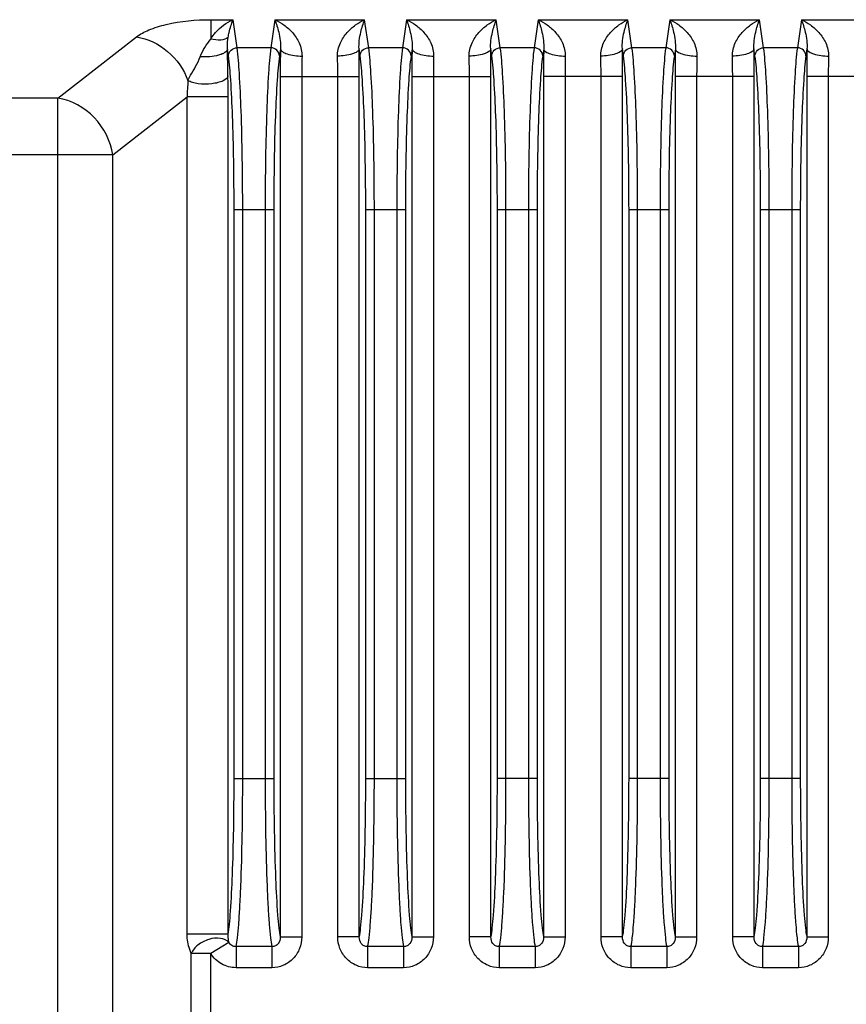
# Model space of a CAD drawing. Units: millimetres. Extents: x -6288 to 1804, y -463 to 2287.
# Drawn here: x 1562 to 1600, y 1721 to 1767 of the extents above; entities that cross this region are included whole.
import ezdxf

# ---------------------------------------------------------------- set-up
doc = ezdxf.new("R2010")
doc.units = ezdxf.units.MM
doc.header["$LTSCALE"] = 5
doc.layers.get('0').update_dxf_attribs({"lineweight": 30})

msp = doc.modelspace()

# ---------------------------------------------------------------- linework, layer by layer
for p, q in [((1570.734, 1766.834), (1571.763, 1766.834)), ((1570.734, 1766.834), (1570.734, 1765.938)), ((1571.95, 1765.532), (1571.763, 1766.834)), ((1573.703, 1766.834), (1573.515, 1765.532)), ((1573.703, 1766.834), (1577.863, 1766.834)), ((1578.05, 1765.532), (1577.863, 1766.834)), ((1579.803, 1766.834), (1579.615, 1765.532)), ((1579.803, 1766.834), (1583.963, 1766.834)), ((1584.15, 1765.532), (1583.963, 1766.834)), ((1585.903, 1766.834), (1585.715, 1765.532)), ((1585.903, 1766.834), (1590.063, 1766.834)), ((1590.25, 1765.532), (1590.063, 1766.834)), ((1592.003, 1766.834), (1591.815, 1765.532)), ((1592.003, 1766.834), (1596.163, 1766.834)), ((1596.35, 1765.532), (1596.163, 1766.834)), ((1598.103, 1766.834), (1597.915, 1765.532)), ((1598.103, 1766.834), (1602.263, 1766.834)), ((1563.65, 1763.194), (1567.29, 1766.035)), ((1573.515, 1765.532), (1571.95, 1765.532)), ((1579.615, 1765.532), (1578.05, 1765.532)), ((1585.715, 1765.532), (1584.15, 1765.532)), ((1591.815, 1765.532), (1590.25, 1765.532)), ((1597.915, 1765.532), (1596.35, 1765.532)), ((1571.551, 1765.156), (1571.506, 1765.467)), ((1573.961, 1765.481), (1573.914, 1765.156)), ((1577.651, 1765.156), (1577.604, 1765.481)), ((1580.061, 1765.481), (1580.014, 1765.156)), ((1583.751, 1765.156), (1583.704, 1765.481)), ((1586.161, 1765.481), (1586.114, 1765.156)), ((1589.851, 1765.156), (1589.804, 1765.481)), ((1592.261, 1765.481), (1592.214, 1765.156)), ((1595.951, 1765.156), (1595.904, 1765.481)), ((1598.361, 1765.481), (1598.314, 1765.156)), ((1573.95, 1764.203), (1577.615, 1764.203)), ((1573.95, 1764.203), (1573.95, 1724.311)), ((1574.948, 1764.203), (1574.948, 1724.311)), ((1576.617, 1724.311), (1576.617, 1764.203)), ((1577.615, 1724.311), (1577.615, 1764.203)), ((1580.05, 1764.203), (1583.715, 1764.203)), ((1580.05, 1764.203), (1580.05, 1724.311)), ((1581.048, 1764.203), (1581.048, 1724.311)), ((1582.717, 1724.311), (1582.717, 1764.203)), ((1583.715, 1724.311), (1583.715, 1764.203)), ((1589.815, 1764.203), (1586.15, 1764.203)), ((1586.15, 1764.203), (1586.15, 1724.311)), ((1587.148, 1764.203), (1587.148, 1724.311)), ((1588.817, 1724.311), (1588.817, 1764.203)), ((1589.815, 1724.311), (1589.815, 1764.203)), ((1595.915, 1764.203), (1592.25, 1764.203)), ((1592.25, 1764.203), (1592.25, 1724.311)), ((1593.248, 1764.203), (1593.248, 1724.311)), ((1594.917, 1724.311), (1594.917, 1764.203)), ((1595.915, 1724.311), (1595.915, 1764.203)), ((1602.015, 1764.203), (1598.35, 1764.203)), ((1598.35, 1764.203), (1598.35, 1724.311)), ((1599.348, 1764.203), (1599.348, 1724.311)), ((1566.188, 1760.563), (1569.632, 1763.252)), ((1571.537, 1763.252), (1569.632, 1763.252)), ((1569.632, 1724.434), (1569.632, 1763.252)), ((1571.537, 1724.434), (1571.537, 1763.252)), ((1563.65, 1763.194), (1481.073, 1763.194)), ((1563.65, 1654.934), (1563.65, 1763.194)), ((1566.188, 1760.563), (1481.073, 1760.563)), ((1566.188, 1654.934), (1566.188, 1760.563)), ((1573.652, 1758.014), (1571.813, 1758.014)), ((1571.813, 1731.663), (1571.813, 1758.014)), ((1572.212, 1731.663), (1572.212, 1758.014)), ((1573.253, 1758.014), (1573.253, 1731.663)), ((1573.652, 1758.014), (1573.652, 1731.663)), ((1579.752, 1758.014), (1577.913, 1758.014)), ((1577.913, 1731.663), (1577.913, 1758.014)), ((1578.312, 1731.663), (1578.312, 1758.014)), ((1579.353, 1758.014), (1579.353, 1731.663)), ((1579.752, 1758.014), (1579.752, 1731.663)), ((1585.852, 1758.014), (1584.013, 1758.014)), ((1584.013, 1731.663), (1584.013, 1758.014)), ((1584.412, 1731.663), (1584.412, 1758.014)), ((1585.453, 1758.014), (1585.453, 1731.663)), ((1585.852, 1758.014), (1585.852, 1731.663)), ((1591.952, 1758.014), (1590.113, 1758.014)), ((1590.113, 1731.663), (1590.113, 1758.014)), ((1590.512, 1731.663), (1590.512, 1758.014)), ((1591.553, 1758.014), (1591.553, 1731.663)), ((1591.952, 1758.014), (1591.952, 1731.663)), ((1598.052, 1758.014), (1596.213, 1758.014)), ((1596.213, 1731.663), (1596.213, 1758.014)), ((1596.612, 1731.663), (1596.612, 1758.014)), ((1597.653, 1758.014), (1597.653, 1731.663)), ((1598.052, 1758.014), (1598.052, 1731.663)), ((1571.813, 1731.663), (1573.652, 1731.663)), ((1577.913, 1731.663), (1579.752, 1731.663)), ((1585.852, 1731.663), (1584.013, 1731.663)), ((1591.952, 1731.663), (1590.113, 1731.663)), ((1598.052, 1731.663), (1596.213, 1731.663)), ((1571.537, 1724.434), (1569.632, 1724.434)), ((1571.571, 1724.062), (1570.734, 1723.542)), ((1573.95, 1724.311), (1574.948, 1724.311)), ((1577.615, 1724.311), (1576.617, 1724.311)), ((1580.05, 1724.311), (1581.048, 1724.311)), ((1583.715, 1724.311), (1582.717, 1724.311)), ((1586.15, 1724.311), (1587.148, 1724.311)), ((1589.815, 1724.311), (1588.817, 1724.311)), ((1592.25, 1724.311), (1593.248, 1724.311)), ((1595.915, 1724.311), (1594.917, 1724.311)), ((1598.35, 1724.311), (1599.348, 1724.311)), ((1570.734, 1723.542), (1569.828, 1723.542)), ((1569.828, 1658.574), (1569.828, 1723.542)), ((1570.734, 1658.574), (1570.734, 1723.542)), ((1573.563, 1723.863), (1571.902, 1723.863)), ((1571.902, 1723.863), (1571.902, 1722.888)), ((1573.563, 1723.863), (1573.563, 1722.888)), ((1579.663, 1723.863), (1578.002, 1723.863)), ((1578.002, 1723.863), (1578.002, 1722.888)), ((1579.663, 1723.863), (1579.663, 1722.888)), ((1585.763, 1723.863), (1584.102, 1723.863)), ((1584.102, 1723.863), (1584.102, 1722.888)), ((1585.763, 1723.863), (1585.763, 1722.888)), ((1591.863, 1723.863), (1590.202, 1723.863)), ((1590.202, 1723.863), (1590.202, 1722.888)), ((1591.863, 1723.863), (1591.863, 1722.888)), ((1596.302, 1723.863), (1596.302, 1722.888)), ((1597.963, 1723.863), (1596.302, 1723.863)), ((1597.963, 1723.863), (1597.963, 1722.888)), ((1573.563, 1722.888), (1571.902, 1722.888)), ((1579.663, 1722.888), (1578.002, 1722.888)), ((1585.763, 1722.888), (1584.102, 1722.888)), ((1591.863, 1722.888), (1590.202, 1722.888)), ((1597.963, 1722.888), (1596.302, 1722.888))]:
    msp.add_line(p, q)
for centre, radius, start, end in [((1641.662, 1764.227), 67.712, 178.93902, 180.02066), ((1611.714, 1764.221), 36.766, 178.5601, 180.028), ((1538.74, 1764.207), 37.877, 359.9935, 1.4183), ((1507.857, 1764.209), 69.759, 359.9952, 1.04512), ((1647.762, 1764.227), 67.712, 178.93902, 180.02066), ((1617.814, 1764.221), 36.766, 178.5601, 180.028), ((1544.84, 1764.207), 37.877, 359.9935, 1.4183), ((1513.957, 1764.209), 69.759, 359.9952, 1.04512), ((1653.862, 1764.227), 67.712, 178.93902, 180.02066), ((1623.914, 1764.221), 36.766, 178.5601, 180.028), ((1550.94, 1764.207), 37.877, 359.9935, 1.4183), ((1520.057, 1764.209), 69.759, 359.9952, 1.04512), ((1659.962, 1764.227), 67.712, 178.93902, 180.02066), ((1630.014, 1764.221), 36.766, 178.5601, 180.028), ((1557.04, 1764.207), 37.877, 359.9935, 1.4183), ((1526.157, 1764.209), 69.759, 359.9952, 1.04512), ((1666.062, 1764.227), 67.712, 178.93902, 180.02066), ((1636.114, 1764.221), 36.766, 178.5601, 180.028), ((1527.637, 1763.237), 43.9, 0.0199, 1.2975), ((1599.576, 1761.937), 29.973, 176.0289, 177.4863)]:
    msp.add_arc(centre, radius, start, end)
for points, knots in [([(1567.29, 1766.035), (1567.462, 1766.17), (1567.912, 1766.403), (1569.057, 1766.746), (1570.041, 1766.834), (1570.734, 1766.834)], [0, 0, 0, 0, 0.18291, 0.418791, 1, 1, 1, 1]), ([(1570.734, 1765.938), (1570.798, 1766.045), (1571.073, 1766.415), (1571.458, 1766.697), (1571.763, 1766.834)], [0, 0, 0, 0, 0.272081, 1, 1, 1, 1]), ([(1571.537, 1766.012), (1571.55, 1766.091), (1571.606, 1766.37), (1571.691, 1766.643), (1571.763, 1766.834)], [0, 0, 0, 0, 0.281923, 1, 1, 1, 1]), ([(1573.702, 1766.834), (1573.85, 1766.768), (1574.144, 1766.596), (1574.539, 1766.239), (1574.866, 1765.757), (1574.965, 1765.353), (1574.96, 1765.145)], [0, 0, 0, 0, 0.219663, 0.458173, 0.717079, 1, 1, 1, 1]), ([(1573.703, 1766.834), (1573.773, 1766.646), (1573.909, 1766.206), (1573.978, 1765.741), (1573.961, 1765.481)], [0, 0, 0, 0, 0.435896, 1, 1, 1, 1]), ([(1576.605, 1765.145), (1576.6, 1765.353), (1576.699, 1765.757), (1577.026, 1766.239), (1577.421, 1766.596), (1577.715, 1766.767), (1577.863, 1766.834)], [0, 0, 0, 0, 0.282917, 0.541821, 0.780333, 1, 1, 1, 1]), ([(1577.604, 1765.481), (1577.587, 1765.741), (1577.656, 1766.206), (1577.792, 1766.646), (1577.863, 1766.834)], [0, 0, 0, 0, 0.564104, 1, 1, 1, 1]), ([(1579.802, 1766.834), (1579.95, 1766.768), (1580.244, 1766.596), (1580.639, 1766.239), (1580.966, 1765.757), (1581.065, 1765.353), (1581.06, 1765.145)], [0, 0, 0, 0, 0.219663, 0.458173, 0.717079, 1, 1, 1, 1]), ([(1579.803, 1766.834), (1579.873, 1766.646), (1580.009, 1766.206), (1580.078, 1765.741), (1580.061, 1765.481)], [0, 0, 0, 0, 0.435896, 1, 1, 1, 1]), ([(1582.705, 1765.145), (1582.7, 1765.353), (1582.799, 1765.757), (1583.126, 1766.239), (1583.521, 1766.596), (1583.815, 1766.767), (1583.963, 1766.834)], [0, 0, 0, 0, 0.282917, 0.541821, 0.780333, 1, 1, 1, 1]), ([(1583.704, 1765.481), (1583.687, 1765.741), (1583.756, 1766.206), (1583.892, 1766.646), (1583.963, 1766.834)], [0, 0, 0, 0, 0.564104, 1, 1, 1, 1]), ([(1585.902, 1766.834), (1586.05, 1766.768), (1586.344, 1766.596), (1586.739, 1766.239), (1587.066, 1765.757), (1587.165, 1765.353), (1587.16, 1765.145)], [0, 0, 0, 0, 0.219663, 0.458173, 0.717079, 1, 1, 1, 1]), ([(1585.903, 1766.834), (1585.973, 1766.646), (1586.109, 1766.206), (1586.178, 1765.741), (1586.161, 1765.481)], [0, 0, 0, 0, 0.435896, 1, 1, 1, 1]), ([(1588.805, 1765.145), (1588.8, 1765.353), (1588.899, 1765.757), (1589.226, 1766.239), (1589.621, 1766.596), (1589.915, 1766.767), (1590.063, 1766.834)], [0, 0, 0, 0, 0.282917, 0.541821, 0.780333, 1, 1, 1, 1]), ([(1589.804, 1765.481), (1589.787, 1765.741), (1589.856, 1766.206), (1589.992, 1766.646), (1590.063, 1766.834)], [0, 0, 0, 0, 0.564104, 1, 1, 1, 1]), ([(1592.002, 1766.834), (1592.15, 1766.768), (1592.444, 1766.596), (1592.839, 1766.239), (1593.166, 1765.757), (1593.265, 1765.353), (1593.26, 1765.145)], [0, 0, 0, 0, 0.219663, 0.458173, 0.717079, 1, 1, 1, 1]), ([(1592.003, 1766.834), (1592.073, 1766.646), (1592.209, 1766.206), (1592.278, 1765.741), (1592.261, 1765.481)], [0, 0, 0, 0, 0.435896, 1, 1, 1, 1]), ([(1594.905, 1765.145), (1594.9, 1765.353), (1594.999, 1765.757), (1595.326, 1766.239), (1595.721, 1766.596), (1596.015, 1766.767), (1596.163, 1766.834)], [0, 0, 0, 0, 0.282917, 0.541821, 0.780333, 1, 1, 1, 1]), ([(1595.904, 1765.481), (1595.887, 1765.741), (1595.956, 1766.206), (1596.092, 1766.646), (1596.163, 1766.834)], [0, 0, 0, 0, 0.564104, 1, 1, 1, 1]), ([(1598.102, 1766.834), (1598.25, 1766.768), (1598.544, 1766.596), (1598.939, 1766.239), (1599.266, 1765.757), (1599.365, 1765.353), (1599.36, 1765.145)], [0, 0, 0, 0, 0.219663, 0.458173, 0.717079, 1, 1, 1, 1]), ([(1598.103, 1766.834), (1598.173, 1766.646), (1598.309, 1766.206), (1598.378, 1765.741), (1598.361, 1765.481)], [0, 0, 0, 0, 0.435896, 1, 1, 1, 1]), ([(1567.29, 1766.035), (1567.815, 1765.957), (1568.843, 1765.46), (1569.488, 1764.529), (1569.676, 1764.013)], [0, 0, 0, 0, 0.49139, 1, 1, 1, 1]), ([(1571.537, 1766.012), (1571.442, 1765.937), (1571.159, 1765.859), (1570.883, 1765.897), (1570.734, 1765.938)], [0, 0, 0, 0, 0.440906, 1, 1, 1, 1]), ([(1571.506, 1765.467), (1571.502, 1765.516), (1571.498, 1765.699), (1571.515, 1765.881), (1571.537, 1766.012)], [0, 0, 0, 0, 0.269423, 1, 1, 1, 1]), ([(1570.246, 1765.115), (1570.298, 1765.269), (1570.451, 1765.554), (1570.636, 1765.815), (1570.734, 1765.938)], [0, 0, 0, 0, 0.506727, 1, 1, 1, 1]), ([(1571.551, 1765.156), (1571.552, 1765.252), (1571.645, 1765.453), (1571.85, 1765.53), (1571.95, 1765.532)], [0, 0, 0, 0, 0.489489, 1, 1, 1, 1]), ([(1572.212, 1758.014), (1572.212, 1758.816), (1572.201, 1760.346), (1572.152, 1762.463), (1572.075, 1764.167), (1572.003, 1765.144), (1571.95, 1765.532)], [0, 0, 0, 0, 0.319819, 0.610039, 0.843884, 1, 1, 1, 1]), ([(1573.515, 1765.532), (1573.462, 1765.144), (1573.39, 1764.167), (1573.313, 1762.463), (1573.264, 1760.346), (1573.253, 1758.816), (1573.253, 1758.014)], [0, 0, 0, 0, 0.156116, 0.389961, 0.680181, 1, 1, 1, 1]), ([(1573.914, 1765.156), (1573.913, 1765.252), (1573.82, 1765.453), (1573.616, 1765.53), (1573.515, 1765.532)], [0, 0, 0, 0, 0.489489, 1, 1, 1, 1]), ([(1577.651, 1765.156), (1577.652, 1765.252), (1577.745, 1765.453), (1577.95, 1765.53), (1578.05, 1765.532)], [0, 0, 0, 0, 0.489489, 1, 1, 1, 1]), ([(1578.312, 1758.014), (1578.312, 1758.816), (1578.301, 1760.346), (1578.252, 1762.463), (1578.175, 1764.167), (1578.103, 1765.144), (1578.05, 1765.532)], [0, 0, 0, 0, 0.319819, 0.610039, 0.843884, 1, 1, 1, 1]), ([(1579.615, 1765.532), (1579.562, 1765.144), (1579.49, 1764.167), (1579.413, 1762.463), (1579.364, 1760.346), (1579.353, 1758.816), (1579.353, 1758.014)], [0, 0, 0, 0, 0.156116, 0.389961, 0.680181, 1, 1, 1, 1]), ([(1580.014, 1765.156), (1580.013, 1765.252), (1579.92, 1765.453), (1579.716, 1765.53), (1579.615, 1765.532)], [0, 0, 0, 0, 0.489489, 1, 1, 1, 1]), ([(1583.751, 1765.156), (1583.752, 1765.252), (1583.845, 1765.453), (1584.05, 1765.53), (1584.15, 1765.532)], [0, 0, 0, 0, 0.489489, 1, 1, 1, 1]), ([(1584.412, 1758.014), (1584.412, 1758.816), (1584.401, 1760.346), (1584.352, 1762.463), (1584.275, 1764.167), (1584.203, 1765.144), (1584.15, 1765.532)], [0, 0, 0, 0, 0.319819, 0.610039, 0.843884, 1, 1, 1, 1]), ([(1585.715, 1765.532), (1585.662, 1765.144), (1585.59, 1764.167), (1585.513, 1762.463), (1585.464, 1760.346), (1585.453, 1758.816), (1585.453, 1758.014)], [0, 0, 0, 0, 0.156116, 0.389961, 0.680181, 1, 1, 1, 1]), ([(1586.114, 1765.156), (1586.113, 1765.252), (1586.02, 1765.453), (1585.816, 1765.53), (1585.715, 1765.532)], [0, 0, 0, 0, 0.489489, 1, 1, 1, 1]), ([(1589.851, 1765.156), (1589.852, 1765.252), (1589.945, 1765.453), (1590.15, 1765.53), (1590.25, 1765.532)], [0, 0, 0, 0, 0.489489, 1, 1, 1, 1]), ([(1590.512, 1758.014), (1590.512, 1758.816), (1590.501, 1760.346), (1590.452, 1762.463), (1590.375, 1764.167), (1590.303, 1765.144), (1590.25, 1765.532)], [0, 0, 0, 0, 0.319819, 0.610039, 0.843884, 1, 1, 1, 1]), ([(1591.815, 1765.532), (1591.762, 1765.144), (1591.69, 1764.167), (1591.613, 1762.463), (1591.564, 1760.346), (1591.553, 1758.816), (1591.553, 1758.014)], [0, 0, 0, 0, 0.156116, 0.389961, 0.680181, 1, 1, 1, 1]), ([(1592.214, 1765.156), (1592.213, 1765.252), (1592.12, 1765.453), (1591.916, 1765.53), (1591.815, 1765.532)], [0, 0, 0, 0, 0.489489, 1, 1, 1, 1]), ([(1595.951, 1765.156), (1595.952, 1765.252), (1596.045, 1765.453), (1596.25, 1765.53), (1596.35, 1765.532)], [0, 0, 0, 0, 0.489489, 1, 1, 1, 1]), ([(1596.612, 1758.014), (1596.612, 1758.816), (1596.601, 1760.346), (1596.552, 1762.463), (1596.475, 1764.167), (1596.403, 1765.144), (1596.35, 1765.532)], [0, 0, 0, 0, 0.319819, 0.610039, 0.843884, 1, 1, 1, 1]), ([(1597.915, 1765.532), (1597.862, 1765.144), (1597.79, 1764.167), (1597.713, 1762.463), (1597.664, 1760.346), (1597.653, 1758.816), (1597.653, 1758.014)], [0, 0, 0, 0, 0.156116, 0.389961, 0.680181, 1, 1, 1, 1]), ([(1598.314, 1765.156), (1598.313, 1765.252), (1598.22, 1765.453), (1598.016, 1765.53), (1597.915, 1765.532)], [0, 0, 0, 0, 0.489489, 1, 1, 1, 1]), ([(1569.676, 1764.013), (1569.709, 1764.097), (1569.818, 1764.319), (1570.043, 1764.666), (1570.192, 1764.956), (1570.246, 1765.115)], [0, 0, 0, 0, 0.21882, 0.594118, 1, 1, 1, 1]), ([(1571.506, 1765.467), (1571.497, 1765.403), (1571.403, 1765.312), (1571.253, 1765.237), (1571.02, 1765.158), (1570.68, 1765.105), (1570.393, 1765.104), (1570.246, 1765.115)], [0, 0, 0, 0, 0.143061, 0.248343, 0.375433, 0.676906, 1, 1, 1, 1]), ([(1571.526, 1764.231), (1571.524, 1764.333), (1571.517, 1764.745), (1571.512, 1765.158), (1571.506, 1765.467)], [0, 0, 0, 0, 0.248442, 1, 1, 1, 1]), ([(1571.813, 1758.014), (1571.813, 1758.776), (1571.801, 1760.23), (1571.753, 1762.241), (1571.676, 1763.86), (1571.604, 1764.787), (1571.551, 1765.156)], [0, 0, 0, 0, 0.3198, 0.610002, 0.843842, 1, 1, 1, 1]), ([(1573.914, 1765.156), (1573.861, 1764.787), (1573.79, 1763.86), (1573.712, 1762.241), (1573.664, 1760.23), (1573.652, 1758.776), (1573.652, 1758.014)], [0, 0, 0, 0, 0.156158, 0.389998, 0.6802, 1, 1, 1, 1]), ([(1573.961, 1765.481), (1573.969, 1765.43), (1574.071, 1765.323), (1574.407, 1765.188), (1574.728, 1765.149), (1574.96, 1765.145)], [0, 0, 0, 0, 0.140477, 0.363538, 1, 1, 1, 1]), ([(1577.604, 1765.481), (1577.596, 1765.43), (1577.494, 1765.323), (1577.158, 1765.188), (1576.837, 1765.149), (1576.605, 1765.145)], [0, 0, 0, 0, 0.140477, 0.363538, 1, 1, 1, 1]), ([(1577.913, 1758.014), (1577.913, 1758.776), (1577.901, 1760.23), (1577.853, 1762.241), (1577.776, 1763.86), (1577.704, 1764.787), (1577.651, 1765.156)], [0, 0, 0, 0, 0.3198, 0.610002, 0.843842, 1, 1, 1, 1]), ([(1580.014, 1765.156), (1579.961, 1764.787), (1579.89, 1763.86), (1579.812, 1762.241), (1579.764, 1760.23), (1579.752, 1758.776), (1579.752, 1758.014)], [0, 0, 0, 0, 0.156158, 0.389998, 0.6802, 1, 1, 1, 1]), ([(1580.061, 1765.481), (1580.069, 1765.43), (1580.171, 1765.323), (1580.507, 1765.188), (1580.828, 1765.149), (1581.06, 1765.145)], [0, 0, 0, 0, 0.140477, 0.363538, 1, 1, 1, 1]), ([(1583.704, 1765.481), (1583.696, 1765.43), (1583.594, 1765.323), (1583.258, 1765.188), (1582.937, 1765.149), (1582.705, 1765.145)], [0, 0, 0, 0, 0.140477, 0.363538, 1, 1, 1, 1]), ([(1584.013, 1758.014), (1584.013, 1758.776), (1584.001, 1760.23), (1583.953, 1762.241), (1583.876, 1763.86), (1583.804, 1764.787), (1583.751, 1765.156)], [0, 0, 0, 0, 0.3198, 0.610002, 0.843842, 1, 1, 1, 1]), ([(1586.114, 1765.156), (1586.061, 1764.787), (1585.99, 1763.86), (1585.912, 1762.241), (1585.864, 1760.23), (1585.852, 1758.776), (1585.852, 1758.014)], [0, 0, 0, 0, 0.156158, 0.389998, 0.6802, 1, 1, 1, 1]), ([(1586.161, 1765.481), (1586.169, 1765.43), (1586.271, 1765.323), (1586.607, 1765.188), (1586.928, 1765.149), (1587.16, 1765.145)], [0, 0, 0, 0, 0.140477, 0.363538, 1, 1, 1, 1]), ([(1589.804, 1765.481), (1589.796, 1765.43), (1589.694, 1765.323), (1589.358, 1765.188), (1589.037, 1765.149), (1588.805, 1765.145)], [0, 0, 0, 0, 0.140477, 0.363538, 1, 1, 1, 1]), ([(1590.113, 1758.014), (1590.113, 1758.776), (1590.101, 1760.23), (1590.053, 1762.241), (1589.976, 1763.86), (1589.904, 1764.787), (1589.851, 1765.156)], [0, 0, 0, 0, 0.3198, 0.610002, 0.843842, 1, 1, 1, 1]), ([(1592.214, 1765.156), (1592.161, 1764.787), (1592.09, 1763.86), (1592.012, 1762.241), (1591.964, 1760.23), (1591.952, 1758.776), (1591.952, 1758.014)], [0, 0, 0, 0, 0.156158, 0.389998, 0.6802, 1, 1, 1, 1]), ([(1592.261, 1765.481), (1592.269, 1765.43), (1592.371, 1765.323), (1592.707, 1765.188), (1593.028, 1765.149), (1593.26, 1765.145)], [0, 0, 0, 0, 0.140477, 0.363538, 1, 1, 1, 1]), ([(1595.904, 1765.481), (1595.896, 1765.43), (1595.794, 1765.323), (1595.458, 1765.188), (1595.137, 1765.149), (1594.905, 1765.145)], [0, 0, 0, 0, 0.140477, 0.363538, 1, 1, 1, 1]), ([(1596.213, 1758.014), (1596.213, 1758.776), (1596.201, 1760.23), (1596.153, 1762.241), (1596.076, 1763.86), (1596.004, 1764.787), (1595.951, 1765.156)], [0, 0, 0, 0, 0.3198, 0.610002, 0.843842, 1, 1, 1, 1]), ([(1598.314, 1765.156), (1598.261, 1764.787), (1598.19, 1763.86), (1598.112, 1762.241), (1598.064, 1760.23), (1598.052, 1758.776), (1598.052, 1758.014)], [0, 0, 0, 0, 0.156158, 0.389998, 0.6802, 1, 1, 1, 1]), ([(1598.361, 1765.481), (1598.369, 1765.43), (1598.471, 1765.323), (1598.807, 1765.188), (1599.128, 1765.149), (1599.36, 1765.145)], [0, 0, 0, 0, 0.140477, 0.363538, 1, 1, 1, 1]), ([(1571.526, 1764.231), (1571.513, 1764.125), (1571.32, 1763.995), (1571.056, 1763.907), (1570.667, 1763.837), (1570.265, 1763.838), (1569.897, 1763.912), (1569.739, 1763.974), (1569.676, 1764.013)], [0, 0, 0, 0, 0.160719, 0.28687, 0.435094, 0.748202, 0.887293, 1, 1, 1, 1]), ([(1566.188, 1760.563), (1566.099, 1761.204), (1565.487, 1762.432), (1564.276, 1763.1), (1563.65, 1763.194)], [0, 0, 0, 0, 0.505274, 1, 1, 1, 1]), ([(1571.537, 1724.434), (1571.562, 1724.585), (1571.604, 1724.944), (1571.679, 1725.864), (1571.749, 1727.338), (1571.801, 1729.389), (1571.813, 1730.879), (1571.813, 1731.663)], [0, 0, 0, 0, 0.063475, 0.149801, 0.382344, 0.675263, 1, 1, 1, 1]), ([(1571.902, 1723.863), (1571.932, 1723.997), (1571.978, 1724.339), (1572.034, 1724.95), (1572.085, 1725.751), (1572.148, 1727.128), (1572.199, 1729.118), (1572.212, 1730.782), (1572.212, 1731.663)], [0, 0, 0, 0, 0.052839, 0.132142, 0.235826, 0.361035, 0.661509, 1, 1, 1, 1]), ([(1573.253, 1731.663), (1573.253, 1730.782), (1573.266, 1729.118), (1573.317, 1727.128), (1573.38, 1725.751), (1573.431, 1724.95), (1573.487, 1724.339), (1573.533, 1723.997), (1573.563, 1723.863)], [0, 0, 0, 0, 0.338486, 0.638964, 0.764174, 0.867858, 0.947162, 1, 1, 1, 1]), ([(1573.652, 1731.663), (1573.652, 1730.845), (1573.665, 1729.296), (1573.722, 1727.183), (1573.796, 1725.688), (1573.878, 1724.786), (1573.922, 1724.448), (1573.95, 1724.311)], [0, 0, 0, 0, 0.33332, 0.630966, 0.861231, 0.943172, 1, 1, 1, 1]), ([(1577.615, 1724.311), (1577.643, 1724.448), (1577.687, 1724.786), (1577.769, 1725.688), (1577.843, 1727.183), (1577.9, 1729.296), (1577.913, 1730.845), (1577.913, 1731.663)], [0, 0, 0, 0, 0.056828, 0.138769, 0.369034, 0.666675, 1, 1, 1, 1]), ([(1578.002, 1723.863), (1578.032, 1723.997), (1578.078, 1724.339), (1578.134, 1724.95), (1578.185, 1725.751), (1578.248, 1727.128), (1578.299, 1729.118), (1578.312, 1730.782), (1578.312, 1731.663)], [0, 0, 0, 0, 0.05284, 0.132142, 0.235826, 0.361035, 0.661509, 1, 1, 1, 1]), ([(1579.353, 1731.663), (1579.353, 1730.782), (1579.366, 1729.118), (1579.417, 1727.128), (1579.48, 1725.751), (1579.531, 1724.95), (1579.587, 1724.339), (1579.633, 1723.997), (1579.663, 1723.863)], [0, 0, 0, 0, 0.338486, 0.638964, 0.764174, 0.867858, 0.947162, 1, 1, 1, 1]), ([(1579.752, 1731.663), (1579.752, 1730.845), (1579.765, 1729.296), (1579.822, 1727.183), (1579.896, 1725.688), (1579.978, 1724.786), (1580.022, 1724.448), (1580.05, 1724.311)], [0, 0, 0, 0, 0.33332, 0.630966, 0.861231, 0.943172, 1, 1, 1, 1]), ([(1583.715, 1724.311), (1583.743, 1724.448), (1583.787, 1724.786), (1583.869, 1725.688), (1583.943, 1727.183), (1584, 1729.296), (1584.013, 1730.845), (1584.013, 1731.663)], [0, 0, 0, 0, 0.056828, 0.138769, 0.369034, 0.666675, 1, 1, 1, 1]), ([(1584.102, 1723.863), (1584.132, 1723.997), (1584.178, 1724.339), (1584.234, 1724.95), (1584.285, 1725.751), (1584.348, 1727.128), (1584.399, 1729.118), (1584.412, 1730.782), (1584.412, 1731.663)], [0, 0, 0, 0, 0.05284, 0.132142, 0.235826, 0.361035, 0.661509, 1, 1, 1, 1]), ([(1585.453, 1731.663), (1585.453, 1730.782), (1585.466, 1729.118), (1585.517, 1727.128), (1585.58, 1725.751), (1585.631, 1724.95), (1585.687, 1724.339), (1585.733, 1723.997), (1585.763, 1723.863)], [0, 0, 0, 0, 0.338486, 0.638964, 0.764174, 0.867858, 0.947162, 1, 1, 1, 1]), ([(1585.852, 1731.663), (1585.852, 1730.845), (1585.865, 1729.296), (1585.922, 1727.183), (1585.996, 1725.688), (1586.078, 1724.786), (1586.122, 1724.448), (1586.15, 1724.311)], [0, 0, 0, 0, 0.33332, 0.630966, 0.861231, 0.943172, 1, 1, 1, 1]), ([(1589.815, 1724.311), (1589.843, 1724.448), (1589.887, 1724.786), (1589.969, 1725.688), (1590.043, 1727.183), (1590.1, 1729.296), (1590.113, 1730.845), (1590.113, 1731.663)], [0, 0, 0, 0, 0.056828, 0.138769, 0.369034, 0.666675, 1, 1, 1, 1]), ([(1590.202, 1723.863), (1590.232, 1723.997), (1590.278, 1724.339), (1590.334, 1724.95), (1590.385, 1725.751), (1590.448, 1727.128), (1590.499, 1729.118), (1590.512, 1730.782), (1590.512, 1731.663)], [0, 0, 0, 0, 0.05284, 0.132142, 0.235826, 0.361035, 0.661509, 1, 1, 1, 1]), ([(1591.553, 1731.663), (1591.553, 1730.782), (1591.566, 1729.118), (1591.617, 1727.128), (1591.68, 1725.751), (1591.731, 1724.95), (1591.787, 1724.339), (1591.833, 1723.997), (1591.863, 1723.863)], [0, 0, 0, 0, 0.338486, 0.638964, 0.764174, 0.867858, 0.947162, 1, 1, 1, 1]), ([(1591.952, 1731.663), (1591.952, 1730.845), (1591.965, 1729.296), (1592.022, 1727.183), (1592.096, 1725.688), (1592.178, 1724.786), (1592.222, 1724.448), (1592.25, 1724.311)], [0, 0, 0, 0, 0.33332, 0.630966, 0.861231, 0.943172, 1, 1, 1, 1]), ([(1595.915, 1724.311), (1595.943, 1724.448), (1595.987, 1724.786), (1596.069, 1725.688), (1596.143, 1727.183), (1596.2, 1729.296), (1596.213, 1730.845), (1596.213, 1731.663)], [0, 0, 0, 0, 0.056828, 0.138769, 0.369034, 0.666675, 1, 1, 1, 1]), ([(1596.302, 1723.863), (1596.332, 1723.997), (1596.378, 1724.339), (1596.434, 1724.95), (1596.485, 1725.751), (1596.548, 1727.128), (1596.599, 1729.118), (1596.612, 1730.782), (1596.612, 1731.663)], [0, 0, 0, 0, 0.05284, 0.132142, 0.235826, 0.361035, 0.661509, 1, 1, 1, 1]), ([(1597.653, 1731.663), (1597.653, 1730.782), (1597.666, 1729.118), (1597.717, 1727.128), (1597.78, 1725.751), (1597.831, 1724.95), (1597.887, 1724.339), (1597.933, 1723.997), (1597.963, 1723.863)], [0, 0, 0, 0, 0.338486, 0.638964, 0.764174, 0.867858, 0.947162, 1, 1, 1, 1]), ([(1598.052, 1731.663), (1598.052, 1730.845), (1598.065, 1729.296), (1598.122, 1727.183), (1598.196, 1725.688), (1598.278, 1724.786), (1598.322, 1724.448), (1598.35, 1724.311)], [0, 0, 0, 0, 0.33332, 0.630966, 0.861231, 0.943172, 1, 1, 1, 1]), ([(1569.828, 1723.542), (1569.801, 1723.605), (1569.691, 1723.889), (1569.632, 1724.197), (1569.632, 1724.434)], [0, 0, 0, 0, 0.222629, 1, 1, 1, 1]), ([(1571.571, 1724.062), (1571.475, 1724.168), (1571.146, 1724.295), (1570.627, 1724.227), (1570.137, 1723.981), (1569.894, 1723.696), (1569.828, 1723.542)], [0, 0, 0, 0, 0.210611, 0.474099, 0.754142, 1, 1, 1, 1]), ([(1571.571, 1724.062), (1571.567, 1724.087), (1571.546, 1724.209), (1571.534, 1724.334), (1571.537, 1724.434)], [0, 0, 0, 0, 0.200058, 1, 1, 1, 1]), ([(1571.902, 1723.863), (1571.834, 1723.861), (1571.696, 1723.899), (1571.603, 1724.004), (1571.571, 1724.062)], [0, 0, 0, 0, 0.506692, 1, 1, 1, 1]), ([(1574.948, 1724.311), (1574.948, 1724.128), (1574.88, 1723.759), (1574.577, 1723.285), (1574.115, 1722.963), (1573.745, 1722.888), (1573.563, 1722.888)], [0, 0, 0, 0, 0.25013, 0.500153, 0.750092, 1, 1, 1, 1]), ([(1573.95, 1724.311), (1573.953, 1724.206), (1573.908, 1724.035), (1573.737, 1723.888), (1573.62, 1723.861), (1573.563, 1723.863)], [0, 0, 0, 0, 0.479161, 0.737229, 1, 1, 1, 1]), ([(1578.002, 1722.888), (1577.82, 1722.888), (1577.45, 1722.963), (1576.988, 1723.285), (1576.685, 1723.759), (1576.617, 1724.128), (1576.617, 1724.311)], [0, 0, 0, 0, 0.249908, 0.499847, 0.74987, 1, 1, 1, 1]), ([(1578.002, 1723.863), (1577.945, 1723.861), (1577.828, 1723.888), (1577.657, 1724.035), (1577.612, 1724.206), (1577.615, 1724.311)], [0, 0, 0, 0, 0.262771, 0.52084, 1, 1, 1, 1]), ([(1581.048, 1724.311), (1581.048, 1724.128), (1580.98, 1723.759), (1580.677, 1723.285), (1580.215, 1722.963), (1579.845, 1722.888), (1579.663, 1722.888)], [0, 0, 0, 0, 0.25013, 0.500153, 0.750092, 1, 1, 1, 1]), ([(1580.05, 1724.311), (1580.053, 1724.206), (1580.008, 1724.035), (1579.837, 1723.888), (1579.72, 1723.861), (1579.663, 1723.863)], [0, 0, 0, 0, 0.479161, 0.737229, 1, 1, 1, 1]), ([(1584.102, 1722.888), (1583.92, 1722.888), (1583.55, 1722.963), (1583.088, 1723.285), (1582.785, 1723.759), (1582.717, 1724.128), (1582.717, 1724.311)], [0, 0, 0, 0, 0.249908, 0.499847, 0.74987, 1, 1, 1, 1]), ([(1584.102, 1723.863), (1584.045, 1723.861), (1583.928, 1723.888), (1583.757, 1724.035), (1583.712, 1724.206), (1583.715, 1724.311)], [0, 0, 0, 0, 0.262771, 0.52084, 1, 1, 1, 1]), ([(1587.148, 1724.311), (1587.148, 1724.128), (1587.08, 1723.759), (1586.777, 1723.285), (1586.315, 1722.963), (1585.945, 1722.888), (1585.763, 1722.888)], [0, 0, 0, 0, 0.25013, 0.500153, 0.750092, 1, 1, 1, 1]), ([(1586.15, 1724.311), (1586.153, 1724.206), (1586.108, 1724.035), (1585.937, 1723.888), (1585.82, 1723.861), (1585.763, 1723.863)], [0, 0, 0, 0, 0.479161, 0.737229, 1, 1, 1, 1]), ([(1590.202, 1722.888), (1590.02, 1722.888), (1589.65, 1722.963), (1589.188, 1723.285), (1588.885, 1723.759), (1588.817, 1724.128), (1588.817, 1724.311)], [0, 0, 0, 0, 0.249908, 0.499847, 0.74987, 1, 1, 1, 1]), ([(1590.202, 1723.863), (1590.145, 1723.861), (1590.028, 1723.888), (1589.857, 1724.035), (1589.812, 1724.206), (1589.815, 1724.311)], [0, 0, 0, 0, 0.262771, 0.52084, 1, 1, 1, 1]), ([(1593.248, 1724.311), (1593.248, 1724.128), (1593.18, 1723.759), (1592.877, 1723.285), (1592.415, 1722.963), (1592.045, 1722.888), (1591.863, 1722.888)], [0, 0, 0, 0, 0.25013, 0.500153, 0.750092, 1, 1, 1, 1]), ([(1592.25, 1724.311), (1592.253, 1724.206), (1592.208, 1724.035), (1592.037, 1723.888), (1591.92, 1723.861), (1591.863, 1723.863)], [0, 0, 0, 0, 0.479161, 0.737229, 1, 1, 1, 1]), ([(1596.302, 1722.888), (1596.12, 1722.888), (1595.75, 1722.963), (1595.288, 1723.285), (1594.985, 1723.759), (1594.917, 1724.128), (1594.917, 1724.311)], [0, 0, 0, 0, 0.249908, 0.499847, 0.74987, 1, 1, 1, 1]), ([(1596.302, 1723.863), (1596.245, 1723.861), (1596.128, 1723.888), (1595.957, 1724.035), (1595.912, 1724.206), (1595.915, 1724.311)], [0, 0, 0, 0, 0.262771, 0.52084, 1, 1, 1, 1]), ([(1599.348, 1724.311), (1599.348, 1724.128), (1599.28, 1723.759), (1598.977, 1723.285), (1598.515, 1722.963), (1598.145, 1722.888), (1597.963, 1722.888)], [0, 0, 0, 0, 0.25013, 0.500153, 0.750092, 1, 1, 1, 1]), ([(1598.35, 1724.311), (1598.353, 1724.206), (1598.308, 1724.035), (1598.137, 1723.888), (1598.02, 1723.861), (1597.963, 1723.863)], [0, 0, 0, 0, 0.479161, 0.737229, 1, 1, 1, 1]), ([(1571.902, 1722.888), (1571.672, 1722.888), (1571.203, 1723.009), (1570.856, 1723.346), (1570.734, 1723.542)], [0, 0, 0, 0, 0.499903, 1, 1, 1, 1])]:
    msp.add_open_spline(points, degree=3, knots=knots)

doc.saveas('drawing.dxf')
